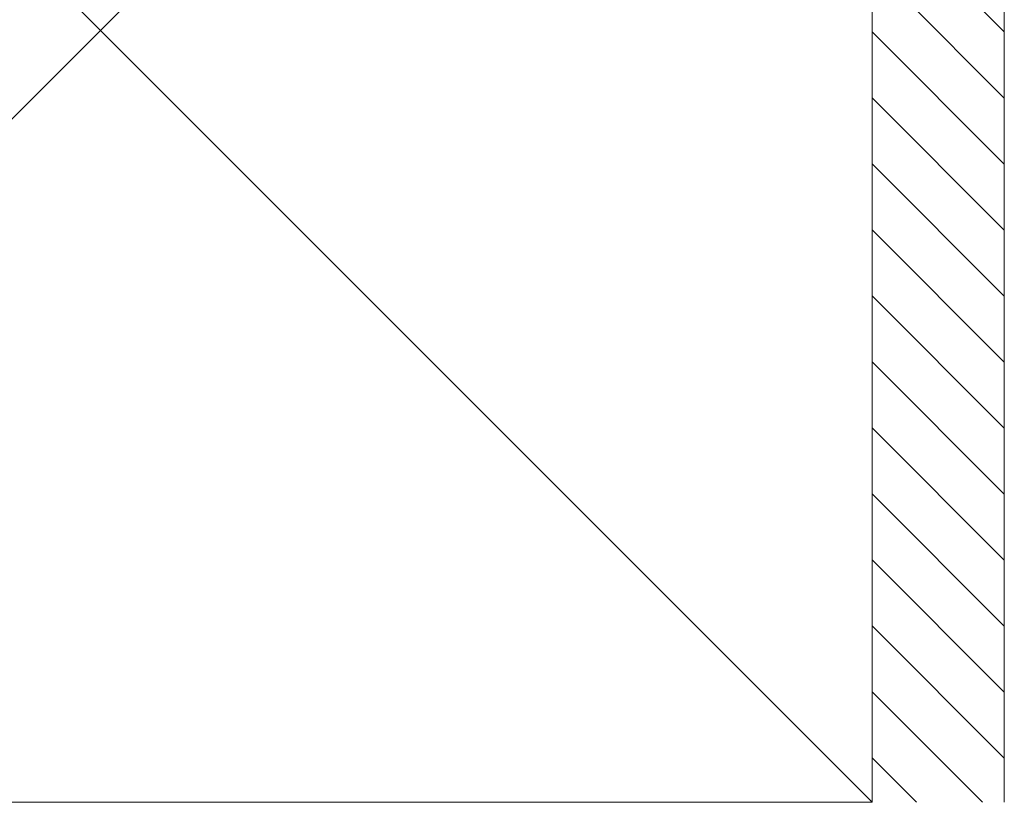
# Model space of a CAD drawing. Extents: x 0 to 2772, y 0 to 4488.
# Drawn here: x 425 to 492, y 1241 to 1295 of the extents above; entities that cross this region are included whole.
import ezdxf

# ---------------------------------------------------------------- set-up
doc = ezdxf.new("R2010")
doc.units = 0
doc.layers.add('YSS_K', color=3, linetype='CONTINUOUS', lineweight=13)

msp = doc.modelspace()

# ---------------------------------------------------------------- linework, layer by layer
at = {"layer": 'YSS_K'}
for p, q in [((377.655, 1346.433), (482.655, 1241.433)), ((482.655, 1346.433), (377.655, 1241.433)), ((482.655, 1346.433), (482.655, 1241.433)), ((491.655, 1346.433), (491.655, 1241.433)), ((491.655, 1346.433), (491.655, 1241.433)), ((377.655, 1241.433), (482.655, 1241.433))]:
    msp.add_line(p, q, dxfattribs=at)
at = {"layer": 'YSS_K', "linetype": 'Continuous'}
for p, q in [((491.655, 1293.826), (482.655, 1302.826)), ((491.655, 1289.336), (482.655, 1298.336)), ((491.655, 1284.846), (482.655, 1293.846)), ((491.655, 1280.356), (482.655, 1289.356)), ((491.655, 1275.866), (482.655, 1284.866)), ((491.655, 1271.376), (482.655, 1280.376)), ((491.655, 1266.886), (482.655, 1275.886)), ((491.655, 1262.395), (482.655, 1271.395)), ((491.655, 1257.905), (482.655, 1266.905)), ((491.655, 1253.415), (482.655, 1262.415)), ((491.655, 1248.925), (482.655, 1257.925)), ((491.655, 1244.435), (482.655, 1253.435)), ((490.167, 1241.433), (482.655, 1248.945)), ((485.676, 1241.433), (482.655, 1244.455))]:
    msp.add_line(p, q, dxfattribs=at)

doc.saveas('drawing.dxf')
